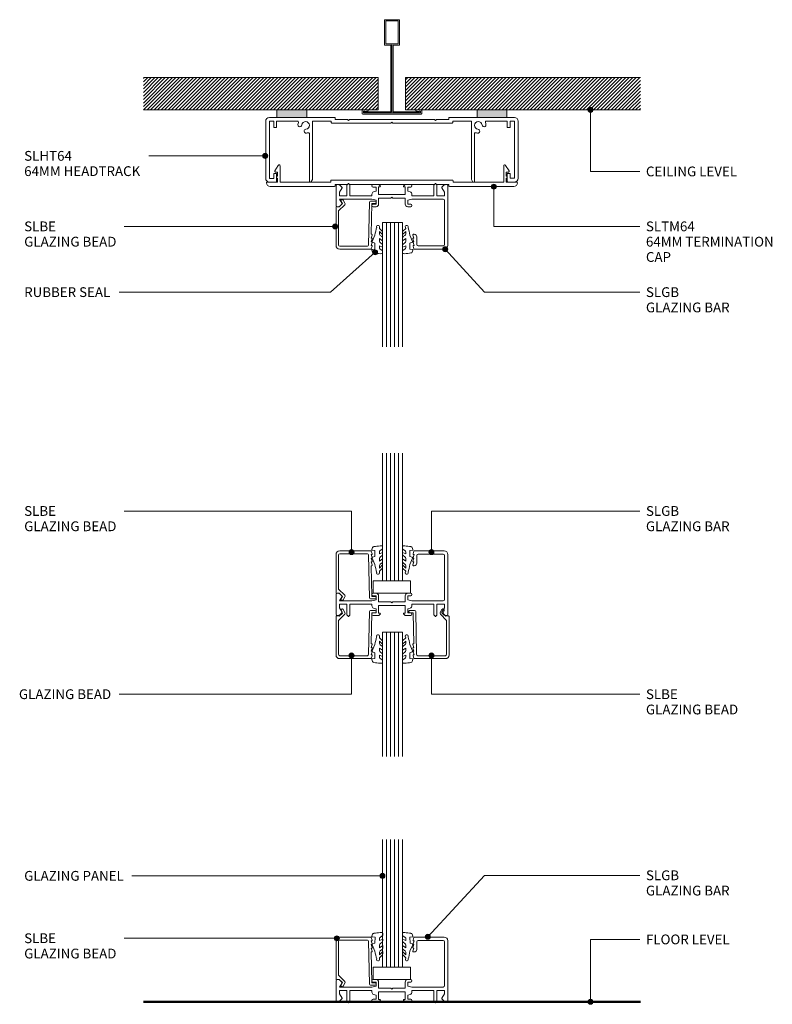
# Model space of a CAD drawing. Units: millimetres. Extents: x 2796 to 3099, y 2671 to 3067.
import ezdxf

# ---------------------------------------------------------------- set-up
doc = ezdxf.new("R2010")
doc.units = ezdxf.units.MM
doc.layers.add('PAS_25', color=1, linetype='Continuous', lineweight=9)
doc.layers.add('PAS_TEXT', color=7, linetype='Continuous', lineweight=9)
doc.styles.add('Arial', font='arial.ttf', dxfattribs={"height": 3.934132})
pattern_1 = [(45, (-2946.088, -3028.914), (-0.70710678, 0.70710678), [])]

# ---------------------------------------------------------------- blocks, each defined once
blk = doc.blocks.new('Softline 64mm Termination Cap - Softline 64mm Termination Cap-274030-SOFTLINE 64MM FULL HEIGHT GLASS PARTITIONING')
at = {"layer": 'PAS_25'}
for p, q in [((-47.11, 6.26), (-45.74, 8.51)), ((-45, 8.3), (-45, 1.8)), ((45, 1.8), (45, 8.3)), ((45.74, 8.51), (47.11, 6.26)), ((-46.45, 5.8), (-46.85, 5.8)), ((-46, 5.8), (-46.45, 5.8)), ((-46, 4.2), (-46, 5.8)), ((46, 5.8), (46, 4.2)), ((46.45, 5.8), (46, 5.8)), ((46.85, 5.8), (46.45, 5.8)), ((-50.2, 1.8), (-46, 1.8)), ((-46, 1.8), (-46, 3.4)), ((-45, 1.8), (-24.63, 1.8)), ((-24.63, 1.8), (-24.63, 2.3)), ((-24.33, 2.6), (24.33, 2.6)), ((-22.82, 0.8), (-22.82, 0.3)), ((-17.9, 0.8), (-22.82, 0.8)), ((-17.5, 1.2), (-17.9, 0.8)), ((-17.1, 0.8), (-17.5, 1.2)), ((17.1, 0.8), (-17.1, 0.8)), ((17.5, 1.2), (17.1, 0.8)), ((17.9, 0.8), (17.5, 1.2)), ((22.83, 0.8), (17.9, 0.8)), ((22.83, 0.3), (22.83, 0.8)), ((49, 0), (23.13, 0)), ((24.63, 2.3), (24.63, 1.8)), ((24.63, 1.8), (45, 1.8)), ((46, 3.4), (46, 1.8)), ((46, 1.8), (50.2, 1.8)), ((-23.12, 0), (-49, 0))]:
    blk.add_line(p, q, dxfattribs=at)
for centre, radius, start, end in [((-45.4, 8.3), 0.4, 0, 148.7865), ((45.4, 8.3), 0.4, 31.2135, 180), ((-46.85, 6.1), 0.3, 148.7865, 270), ((-46, 3.8), 0.4, 90, 270), ((46, 3.8), 0.4, 270, 90), ((46.85, 6.1), 0.3, 270, 31.2135), ((-50.2, 1.5), 0.3, 90, 180), ((-49, 1.5), 1.5, 180, 270), ((-24.33, 2.3), 0.3, 90, 180), ((-23.12, 0.3), 0.3, 270, 0), ((23.13, 0.3), 0.3, 180, 270), ((24.33, 2.3), 0.3, 360, 90), ((49, 1.5), 1.5, 270, 360), ((50.2, 1.5), 0.3, 360, 90)]:
    blk.add_arc(centre, radius, start, end, dxfattribs=at)
blk = doc.blocks.new('Softline 64mm Head _ Sill Track - Softline 64mm Head _ Sill Track-459036-SOFTLINE 64MM FULL HEIGHT GLASS PARTITIONING')
at = {"layer": 'PAS_25'}
for p, q in [((-46.25, 0), (-49.3, 0)), ((-23.02, 0), (-34.25, 0)), ((34.25, 0), (23.03, 0)), ((49.3, 0), (46.25, 0)), ((-50.8, -1.5), (-50.8, -24.5)), ((-49.3, -1.5), (-47.5, -1.5)), ((-49.3, -24.6), (-49.3, -1.5)), ((-47.5, -1.5), (-47.5, -3.9)), ((-46.4, -1.5), (-38, -1.5)), ((-46.4, -3.9), (-46.4, -1.5)), ((-32, -1.5), (-24.42, -1.5)), ((-32, -24.96), (-32, -1.5)), ((-24.42, -1.5), (-24.42, -2.1)), ((-24.22, -2.3), (-0.4, -2.3)), ((-22.82, -0.8), (-22.82, -0.2)), ((-17.9, -0.8), (-22.82, -0.8)), ((-17.5, -1.2), (-17.9, -0.8)), ((-17.1, -0.8), (-17.5, -1.2)), ((17.1, -0.8), (-17.1, -0.8)), ((-0.4, -2.3), (0, -1.9)), ((0, -1.9), (0.4, -2.3)), ((0.4, -2.3), (24.23, -2.3)), ((17.5, -1.2), (17.1, -0.8)), ((17.9, -0.8), (17.5, -1.2)), ((22.83, -0.8), (17.9, -0.8)), ((22.83, -0.2), (22.83, -0.8)), ((24.43, -1.5), (32, -1.5)), ((24.43, -2.1), (24.43, -1.5)), ((32, -1.5), (32, -24.96)), ((38, -1.5), (46.4, -1.5)), ((46.4, -1.5), (46.4, -3.9)), ((47.5, -1.5), (49.3, -1.5)), ((47.5, -3.9), (47.5, -1.5)), ((49.3, -1.5), (49.3, -24.5)), ((50.8, -24.5), (50.8, -1.5)), ((-47.3, -4.1), (-46.6, -4.1)), ((-33.2, -6.54), (-33.2, -26)), ((33.2, -26), (33.2, -6.54)), ((46.6, -4.1), (47.3, -4.1)), ((-47.5, -22.7), (-47.5, -24.6)), ((-46.6, -22.5), (-47.3, -22.5)), ((-46.4, -25.8), (-46.4, -22.7)), ((46.4, -22.7), (46.4, -25.8)), ((47.3, -22.5), (46.6, -22.5)), ((47.5, -24.5), (47.5, -22.7)), ((-47.5, -24.6), (-49.3, -24.6)), ((-49.3, -26), (-46.6, -26)), ((-32.6, -26), (-33.2, -26)), ((-32.6, -26), (-32, -24.96)), ((32, -24.96), (32.6, -26)), ((32.6, -26), (33.2, -26)), ((46.6, -26), (49.3, -26)), ((49.3, -24.5), (47.5, -24.5))]:
    blk.add_line(p, q, dxfattribs=at)
for centre, radius, start, end in [((-49.3, -1.5), 1.5, 90, 180), ((-23.02, -0.2), 0.2, 0, 90), ((49.3, -1.5), 1.5, 0, 90), ((-47.3, -3.9), 0.2, 180, 270), ((-46.6, -3.9), 0.2, 270, 0), ((-38, -1.9), 0.4, 338.3587, 90), ((-34.72, -3.2), 3.13, 158.3587, 174.874), ((-37.04, -2.99), 0.8, 174.874, 354.874), ((-34.72, -3.2), 1.52, 275.126, 174.874), ((-24.22, -2.1), 0.2, 180, 270), ((23.03, -0.2), 0.2, 90, 180), ((24.23, -2.1), 0.2, 270, 0), ((34.72, -3.2), 1.52, 5.126, 264.874), ((37.04, -2.99), 0.8, 185.126, 5.126), ((38, -1.9), 0.4, 90, 201.6413), ((34.72, -3.2), 3.13, 5.126, 21.6413), ((46.6, -3.9), 0.2, 180, 270), ((47.3, -3.9), 0.2, 270, 0), ((-34.52, -5.52), 0.8, 95.126, 275.126), ((-34.72, -3.2), 3.12, 275.126, 288.6115), ((-33.6, -6.54), 0.4, 0, 108.6115), ((33.6, -6.54), 0.4, 71.3885, 180), ((34.72, -3.2), 3.12, 251.3885, 264.874), ((34.52, -5.52), 0.8, 264.874, 84.874), ((-47.3, -22.7), 0.2, 90, 180), ((-46.6, -22.7), 0.2, 0, 90), ((46.6, -22.7), 0.2, 90, 180), ((47.3, -22.7), 0.2, 0, 90), ((-49.3, -24.5), 1.5, 180, 270), ((-46.6, -25.8), 0.2, 270, 0), ((46.6, -25.8), 0.2, 180, 270), ((49.3, -24.5), 1.5, 270, 0)]:
    blk.add_arc(centre, radius, start, end, dxfattribs=at)
blk = doc.blocks.new('Softline Glazing Bar - Softline Glazing Bar-549444-SOFTLINE 64MM FULL HEIGHT GLASS PARTITIONING')
at = {"layer": 'PAS_25'}
for p, q in [((-22.5, 5.4), (-22.5, -2.5)), ((-21.41, 5.9), (-22, 5.9)), ((-21.1, 2.79), (-20.09, 4.55)), ((-20.12, 4.82), (-21.05, 5.75)), ((-18.1, 5.7), (-18.1, 1.4)), ((-17.66, 6.22), (-17.9, 5.9)), ((-17.1, 5.9), (-17.34, 6.22)), ((-16.9, 1.4), (-16.9, 5.7)), ((-5.23, 5.9), (-7.56, 5.9)), ((-7.56, 4.9), (-6.36, 4.9)), ((-6.36, 4.9), (-6.36, 3.3)), ((-5.36, 5), (-4.89, 5)), ((-5.36, 1.9), (-5.36, 5)), ((-4.72, 5.39), (-5.23, 5.9)), ((5.32, 5.9), (4.72, 5.39)), ((4.89, 5), (5.36, 5)), ((7.56, 5.9), (5.32, 5.9)), ((5.36, 5), (5.36, 1.9)), ((6.36, 4.9), (7.56, 4.9)), ((6.36, 3.3), (6.36, 4.9)), ((16.9, 5.7), (16.9, 1.4)), ((17.34, 6.22), (17.1, 5.9)), ((17.9, 5.9), (17.66, 6.22)), ((18.1, 1.4), (18.1, 5.7)), ((20.09, 4.55), (21.1, 2.79)), ((21.05, 5.75), (20.12, 4.82)), ((22, 5.9), (21.41, 5.9)), ((22.5, -18.6), (22.5, 5.4)), ((-21.1, 1.4), (-21.1, 2.79)), ((-18.1, 1.4), (-21.1, 1.4)), ((-8.06, 1.4), (-16.9, 1.4)), ((-8.06, 2.01), (-8.06, 1.4)), ((-6.36, 3.3), (-7.37, 2.96)), ((5.36, 1.9), (-5.36, 1.9)), ((-5.36, 0.5), (-0.4, 0.5)), ((-5.36, -2), (-5.36, 0.5)), ((-0.4, 0.5), (0, 0.9)), ((0, 0.9), (0.4, 0.5)), ((0.4, 0.5), (5.36, 0.5)), ((5.36, 0.5), (5.36, -2)), ((7.37, 2.96), (6.36, 3.3)), ((8.06, 1.4), (8.06, 2.01)), ((16.9, 1.4), (8.06, 1.4)), ((8.06, 0), (20.6, 0)), ((21.1, 1.4), (18.1, 1.4)), ((21.1, 2.79), (21.1, 1.4)), ((-22, -3), (-21.41, -3)), ((-21.05, -2.85), (-20.12, -1.92)), ((-21.04, 0), (-8.06, 0)), ((-20.09, -1.65), (-21.04, 0)), ((-8.06, 0), (-6.36, -0.4)), ((-6.36, -2), (-7.56, -2)), ((-7.56, -3), (-6.36, -3)), ((-6.36, -0.4), (-6.36, -2)), ((6.36, -0.4), (8.06, 0)), ((6.36, -2), (6.36, -0.4)), ((7.56, -2), (6.36, -2)), ((6.36, -3), (7.56, -3)), ((21.1, -0.5), (21.1, -18.2)), ((8.43, -14.39), (8.84, -15.6)), ((8.81, -14.09), (8.65, -14.09)), ((8.84, -15.6), (8.67, -15.6)), ((9, -14.09), (8.73, -14.09)), ((10, -18.2), (10, -15.09)), ((8.45, -15.9), (8.86, -17.1)), ((8.48, -17.4), (8.89, -18.6)), ((8.5, -18.9), (8.84, -19.9)), ((8.86, -17.1), (8.7, -17.1)), ((8.89, -18.6), (8.72, -18.6)), ((20.6, -18.7), (10.5, -18.7)), ((21.1, -18.2), (21.1, -17.4)), ((9.13, -20.1), (21, -20.1))]:
    blk.add_line(p, q, dxfattribs=at)
for centre, radius, start, end in [((-22, 5.4), 0.5, 90, 180), ((-21.41, 5.4), 0.5, 45, 90), ((-20.29, 4.66), 0.23, 330, 45), ((-17.9, 5.7), 0.2, 90, 180), ((-17.5, 6.1), 0.2, 36.8699, 143.1301), ((-17.1, 5.7), 0.2, 0, 90), ((-7.56, 5.4), 0.5, 90, 270), ((-4.89, 5.23), 0.23, 270, 45), ((4.89, 5.23), 0.23, 135, 270), ((7.56, 5.4), 0.5, 270, 90), ((17.1, 5.7), 0.2, 90, 180), ((17.5, 6.1), 0.2, 36.8699, 143.1301), ((17.9, 5.7), 0.2, 0, 90), ((20.29, 4.66), 0.23, 135, 210), ((21.41, 5.4), 0.5, 90, 135), ((22, 5.4), 0.5, 0, 90), ((-7.06, 2.01), 1, 108.5142, 180), ((7.06, 2.01), 1, 360, 71.4858), ((-22, -2.5), 0.5, 180, 270), ((-21.41, -2.5), 0.5, 270, 315), ((-20.29, -1.76), 0.23, 315, 30.1444), ((-7.56, -2.5), 0.5, 90, 270), ((-6.36, -2), 1, 270, 0), ((6.36, -2), 1, 180, 270), ((7.56, -2.5), 0.5, 270, 90), ((20.6, -0.5), 0.5, 360, 90), ((8.65, -14.32), 0.23, 90, 198.8579), ((8.67, -15.83), 0.23, 90, 198.8579), ((9, -15.09), 1, 360, 90), ((8.7, -17.33), 0.23, 90, 198.8579), ((8.72, -18.83), 0.23, 90, 198.8579), ((10.5, -18.2), 0.5, 180, 270), ((20.6, -18.2), 0.5, 270, 0), ((20.6, -18.2), 0.5, 270, 0), ((21, -18.6), 1.5, 270, 0), ((9.13, -19.8), 0.3, 198.8579, 269.9559)]:
    blk.add_arc(centre, radius, start, end, dxfattribs=at)
blk = doc.blocks.new('Softline Glazing Bead - Softline Glazing Bead-549085-SOFTLINE 64MM FULL HEIGHT GLASS PARTITIONING')
at = {"layer": 'PAS_25'}
for p, q in [((-7.69, 1.5), (-7.69, 16.9)), ((-7.37, 17.2), (-6.38, 17.11)), ((-4.16, 17.91), (-6.69, 15.39)), ((-6.38, 17.11), (-5.14, 18.35)), ((-5.14, 18.35), (-5.66, 19.25)), ((-4.8, 19.75), (-4.08, 18.52)), ((5.43, 1.69), (5.72, 18.91)), ((6.22, 19.4), (8.01, 19.4)), ((6.71, 18.4), (6.51, 6)), ((8.01, 18.4), (6.71, 18.4)), ((-6.69, 15.39), (-6.69, 1.7)), ((6.86, 4.2), (6.46, 3)), ((6.89, 5.7), (6.48, 4.5)), ((6.48, 4.5), (6.65, 4.5)), ((6.51, 6), (6.67, 6)), ((-6.69, 1.7), (-6.69, 2.5)), ((-6.19, 1.2), (-5.39, 1.2)), ((-6.19, 1.2), (4.93, 1.2)), ((6.19, 0), (-6.19, 0)), ((6.84, 2.7), (6.43, 1.5)), ((6.43, 1.5), (6.6, 1.5)), ((6.46, 3), (6.62, 3)), ((6.82, 1.2), (6.48, 0.2))]:
    blk.add_line(p, q, dxfattribs=at)
for centre, radius, start, end in [((-5.23, 19.5), 0.5, 30, 210), ((-7.39, 16.9), 0.3, 85, 180), ((-4.52, 18.27), 0.5, 315, 30), ((6.22, 18.9), 0.5, 90, 179.0659), ((8.01, 18.9), 0.5, 0, 90), ((8.01, 18.9), 0.5, 270, 0), ((6.65, 4.27), 0.23, 341.1421, 90), ((6.67, 5.77), 0.23, 341.1421, 90), ((-6.19, 1.5), 1.5, 180, 270), ((-6.19, 1.7), 0.5, 180, 270), ((-6.19, 1.7), 0.5, 180, 270), ((4.93, 1.7), 0.5, 270, 359.0659), ((6.19, 0.3), 0.3, 270, 341.1421), ((6.6, 1.27), 0.23, 341.1421, 90), ((6.62, 2.77), 0.23, 341.1421, 90)]:
    blk.add_arc(centre, radius, start, end, dxfattribs=at)
blk = doc.blocks.new('Potters Glazing Panel - Potters Glazing Panel-484245-SOFTLINE 64MM FULL HEIGHT GLASS PARTITIONING')
at = {"layer": 'PAS_25'}
for p, q in [((-8, 0), (-8, -50)), ((0, 0), (-8, 0)), ((-6.4, 0), (-6.4, -50)), ((-4.8, 0), (-4.8, -50)), ((-3.2, 0), (-3.2, -50)), ((-1.6, 0), (-1.6, -50)), ((0, 0), (0, -50))]:
    blk.add_line(p, q, dxfattribs=at)
blk = doc.blocks.new('Softline Glazing Bar - Softline Glazing Bar-127914-SOFTLINE 64MM FULL HEIGHT GLASS PARTITIONING')
at = {"layer": 'PAS_25'}
for p, q in [((8.5, 18.9), (8.84, 19.9)), ((9.13, 20.1), (21, 20.1)), ((8.45, 15.9), (8.86, 17.1)), ((8.48, 17.4), (8.89, 18.6)), ((8.86, 17.1), (8.7, 17.1)), ((8.89, 18.6), (8.72, 18.6)), ((10, 18.2), (10, 15.09)), ((20.6, 18.7), (10.5, 18.7)), ((21.1, 18.2), (21.1, 17.4)), ((21.1, 0.5), (21.1, 18.2)), ((22.5, 18.6), (22.5, -5.4)), ((8.43, 14.39), (8.84, 15.6)), ((8.81, 14.09), (8.65, 14.09)), ((8.84, 15.6), (8.67, 15.6)), ((9, 14.09), (8.73, 14.09)), ((-22.5, -5.4), (-22.5, 2.5)), ((-22, 3), (-21.41, 3)), ((-21.05, 2.85), (-20.12, 1.92)), ((-20.09, 1.65), (-21.04, 0)), ((-21.04, 0), (-8.06, 0)), ((-8.06, 0), (-6.36, 0.4)), ((-7.56, 3), (-6.36, 3)), ((-6.36, 2), (-7.56, 2)), ((-6.36, 0.4), (-6.36, 2)), ((-5.36, 2), (-5.36, -0.5)), ((5.36, -0.5), (5.36, 2)), ((6.36, 3), (7.56, 3)), ((6.36, 2), (6.36, 0.4)), ((7.56, 2), (6.36, 2)), ((6.36, 0.4), (8.06, 0)), ((8.06, 0), (20.6, 0)), ((-21.1, -1.4), (-21.1, -2.79)), ((-18.1, -1.4), (-21.1, -1.4)), ((-21.1, -2.79), (-20.09, -4.55)), ((-18.1, -5.7), (-18.1, -1.4)), ((-16.9, -1.4), (-16.9, -5.7)), ((-8.06, -1.4), (-16.9, -1.4)), ((-8.06, -2.01), (-8.06, -1.4)), ((-6.36, -3.3), (-7.37, -2.96)), ((-6.36, -4.9), (-6.36, -3.3)), ((-5.36, -0.5), (-0.4, -0.5)), ((-5.36, -1.9), (-5.36, -5)), ((5.36, -1.9), (-5.36, -1.9)), ((-0.4, -0.5), (0, -0.9)), ((0, -0.9), (0.4, -0.5)), ((0.4, -0.5), (5.36, -0.5)), ((5.36, -5), (5.36, -1.9)), ((7.37, -2.96), (6.36, -3.3)), ((6.36, -3.3), (6.36, -4.9)), ((8.06, -1.4), (8.06, -2.01)), ((16.9, -1.4), (8.06, -1.4)), ((16.9, -5.7), (16.9, -1.4)), ((18.1, -1.4), (18.1, -5.7)), ((21.1, -1.4), (18.1, -1.4)), ((20.09, -4.55), (21.1, -2.79)), ((21.1, -2.79), (21.1, -1.4)), ((-21.41, -5.9), (-22, -5.9)), ((-20.12, -4.82), (-21.05, -5.75)), ((-17.66, -6.22), (-17.9, -5.9)), ((-17.1, -5.9), (-17.34, -6.22)), ((-7.56, -4.9), (-6.36, -4.9)), ((-5.23, -5.9), (-7.56, -5.9)), ((-5.36, -5), (-4.89, -5)), ((-4.72, -5.39), (-5.23, -5.9)), ((5.32, -5.9), (4.72, -5.39)), ((4.89, -5), (5.36, -5)), ((7.56, -5.9), (5.32, -5.9)), ((6.36, -4.9), (7.56, -4.9)), ((17.34, -6.22), (17.1, -5.9)), ((17.9, -5.9), (17.66, -6.22)), ((21.05, -5.75), (20.12, -4.82)), ((22, -5.9), (21.41, -5.9))]:
    blk.add_line(p, q, dxfattribs=at)
for centre, radius, start, end in [((9.13, 19.8), 0.3, 90.0441, 161.1421), ((21, 18.6), 1.5, 0, 90), ((8.67, 15.83), 0.23, 161.1421, 270), ((8.7, 17.33), 0.23, 161.1421, 270), ((8.72, 18.83), 0.23, 161.1421, 270), ((10.5, 18.2), 0.5, 90, 180), ((20.6, 18.2), 0.5, 0, 90), ((20.6, 18.2), 0.5, 0, 90), ((8.65, 14.32), 0.23, 161.1421, 270), ((9, 15.09), 1, 270, 0), ((-22, 2.5), 0.5, 90, 180), ((-21.41, 2.5), 0.5, 45, 90), ((-20.29, 1.76), 0.23, 329.8556, 45), ((-7.56, 2.5), 0.5, 90, 270), ((-6.36, 2), 1, 360, 90), ((6.36, 2), 1, 90, 180), ((7.56, 2.5), 0.5, 270, 90), ((20.6, 0.5), 0.5, 270, 0), ((-7.06, -2.01), 1, 180, 251.4858), ((7.06, -2.01), 1, 288.5142, 0), ((-22, -5.4), 0.5, 180, 270), ((-21.41, -5.4), 0.5, 270, 315), ((-20.29, -4.66), 0.23, 315, 30), ((-17.9, -5.7), 0.2, 180, 270), ((-17.5, -6.1), 0.2, 216.8699, 323.1301), ((-17.1, -5.7), 0.2, 270, 0), ((-7.56, -5.4), 0.5, 90, 270), ((-4.89, -5.23), 0.23, 315, 90), ((4.89, -5.23), 0.23, 90, 225), ((7.56, -5.4), 0.5, 270, 90), ((17.1, -5.7), 0.2, 180, 270), ((17.5, -6.1), 0.2, 216.8699, 323.1301), ((17.9, -5.7), 0.2, 270, 0), ((20.29, -4.66), 0.23, 150, 225), ((21.41, -5.4), 0.5, 225, 270), ((22, -5.4), 0.5, 270, 0)]:
    blk.add_arc(centre, radius, start, end, dxfattribs=at)
blk = doc.blocks.new('Softline Glazing Bead - Softline Glazing Bead-128186-SOFTLINE 64MM FULL HEIGHT GLASS PARTITIONING')
at = {"layer": 'PAS_25'}
for p, q in [((6.19, 0), (-6.19, 0)), ((-7.69, -1.5), (-7.69, -16.9)), ((-6.69, -1.7), (-6.69, -2.5)), ((-6.69, -15.39), (-6.69, -1.7)), ((-6.19, -1.2), (-5.39, -1.2)), ((-6.19, -1.2), (4.93, -1.2)), ((5.43, -1.69), (5.72, -18.91)), ((6.84, -2.7), (6.43, -1.5)), ((6.43, -1.5), (6.6, -1.5)), ((6.86, -4.2), (6.46, -3)), ((6.46, -3), (6.62, -3)), ((6.82, -1.2), (6.48, -0.2)), ((6.89, -5.7), (6.48, -4.5)), ((6.48, -4.5), (6.65, -4.5)), ((6.51, -6), (6.67, -6)), ((6.71, -18.4), (6.51, -6)), ((-4.16, -17.91), (-6.69, -15.39)), ((-7.37, -17.2), (-6.38, -17.11)), ((-6.38, -17.11), (-5.14, -18.35)), ((-5.14, -18.35), (-5.66, -19.25)), ((-4.8, -19.75), (-4.08, -18.52)), ((6.22, -19.4), (8.01, -19.4)), ((8.01, -18.4), (6.71, -18.4))]:
    blk.add_line(p, q, dxfattribs=at)
for centre, radius, start, end in [((-6.19, -1.5), 1.5, 90, 180), ((6.19, -0.3), 0.3, 18.8579, 90), ((-6.19, -1.7), 0.5, 90, 180), ((-6.19, -1.7), 0.5, 90, 180), ((4.93, -1.7), 0.5, 0.9341, 90), ((6.6, -1.27), 0.23, 270, 18.8579), ((6.62, -2.77), 0.23, 270, 18.8579), ((6.65, -4.27), 0.23, 270, 18.8579), ((6.67, -5.77), 0.23, 270, 18.8579), ((-7.39, -16.9), 0.3, 180, 275), ((-5.23, -19.5), 0.5, 150, 330), ((-4.52, -18.27), 0.5, 330, 45), ((6.22, -18.9), 0.5, 180.9341, 270), ((8.01, -18.9), 0.5, 360, 90), ((8.01, -18.9), 0.5, 270, 0)]:
    blk.add_arc(centre, radius, start, end, dxfattribs=at)
blk = doc.blocks.new('Potters Glazing Panel - Potters Glazing Panel-484246-SOFTLINE 64MM FULL HEIGHT GLASS PARTITIONING')
at = {"layer": 'PAS_25'}
for p, q in [((-8, 0), (-8, 51.4)), ((-6.4, 0), (-6.4, 51.4)), ((-4.8, 0), (-4.8, 51.4)), ((-3.2, 0), (-3.2, 51.4)), ((-1.6, 0), (-1.6, 51.4)), ((0, 0), (0, 51.4)), ((0, 0), (-8, 0))]:
    blk.add_line(p, q, dxfattribs=at)
blk = doc.blocks.new('Potters Acoustic Foam Tape - Potters Acoustic Foam Tape-176289-SOFTLINE 64MM FULL HEIGHT GLASS PARTITIONING')
at = {"layer": 'PAS_25'}
blk.add_hatch(color=256, dxfattribs=at).paths.add_polyline_path([(6, 0), (6, 3), (-6, 3), (-6, 0)], flags=0)
for p, q in [((-6, 3), (-6, 0)), ((-6, 0), (-6, 3)), ((-6, 0), (6, 0)), ((6, 0), (-6, 0)), ((6, 0), (6, 3)), ((6, 3), (6, 0))]:
    blk.add_line(p, q, dxfattribs=at)
blk = doc.blocks.new('Potters Acoustic Foam Tape - Potters Acoustic Foam Tape-264964-SOFTLINE 64MM FULL HEIGHT GLASS PARTITIONING')
at = {"layer": 'PAS_25'}
blk.add_hatch(color=256, dxfattribs=at).paths.add_polyline_path([(6, 0), (-6, 0), (-6, -3), (6, -3)], flags=0)
for p, q in [((-6, 0), (6, 0)), ((6, 0), (-6, 0)), ((6, 0), (6, -3)), ((6, -3), (6, 0)), ((-6, -3), (-6, 0)), ((-6, 0), (-6, -3))]:
    blk.add_line(p, q, dxfattribs=at)
blk = doc.blocks.new('Potters D Main Tee wit Edge Conditions - 24mm SQ Standard Tile-500013-SOFTLINE 64MM FULL HEIGHT GLASS PARTITIONING')
at = {"layer": 'PAS_25'}
h = blk.add_hatch(dxfattribs=at)
h.set_pattern_fill('FP_1', color=256, style=0, pattern_type=2)
h.set_pattern_definition(pattern_1)
h.paths.add_polyline_path([(-5.5, 1.7), (-5.5, 14.7), (-100, 14.7), (-100, 1.7)], flags=0)
h = blk.add_hatch(dxfattribs=at)
h.set_pattern_fill('FP_1', color=256, style=0, pattern_type=2)
h.set_pattern_definition(pattern_1)
h.paths.add_polyline_path([(5.5, 1.7), (100, 1.7), (100, 14.7), (5.5, 14.7)], flags=0)
for p, q in [((-3, 38), (-3, 27.8)), ((3, 38), (-3, 38)), ((-2.5, 37.5), (-2.5, 28.33)), ((2.5, 37.5), (-2.5, 37.5)), ((2.5, 28.33), (2.5, 37.5)), ((3, 27.8), (3, 38)), ((-3, 27.8), (-0.5, 27.8)), ((-2.5, 28.33), (0, 28.33)), ((-0.5, 27.8), (-0.5, 1)), ((0, 28.33), (2.5, 28.33)), ((0, 0.5), (0, 28.33)), ((0.5, 27.8), (3, 27.8)), ((0.5, 1), (0.5, 27.8)), ((-5.5, 14.7), (-100, 14.7)), ((-5.5, 14.7), (-100, 14.7)), ((-5.5, 1.7), (-5.5, 14.7)), ((-5.5, 14.7), (-5.5, 1.7)), ((5.5, 14.7), (100, 14.7)), ((5.5, 1.7), (5.5, 14.7)), ((5.5, 14.7), (100, 14.7)), ((5.5, 14.7), (5.5, 1.7)), ((-100, 1.7), (-5.5, 1.7)), ((-5.5, 1.7), (-100, 1.7)), ((-12, 1.45), (-12, 0.25)), ((11.75, 0), (-11.75, 0)), ((-11.75, 0), (11.75, 0)), ((-11.5, 1.2), (-10.9, 1.2)), ((-11.5, 0.5), (-11.5, 1.2)), ((11.5, 0.5), (-11.5, 0.5)), ((-11, 1), (-11, 0.5)), ((-0.5, 1), (-11, 1)), ((-10.9, 1.2), (-9.71, 1.01)), ((-9.63, 1.5), (-10.86, 1.7)), ((-9.71, 1.01), (-9.63, 1.5)), ((11, 1), (0.5, 1)), ((100, 1.7), (5.5, 1.7)), ((5.5, 1.7), (100, 1.7)), ((10.86, 1.7), (9.63, 1.5)), ((9.63, 1.5), (9.71, 1.01)), ((9.71, 1.01), (10.9, 1.2)), ((10.9, 1.2), (11.5, 1.2)), ((11, 0.5), (11, 1)), ((11.5, 1.2), (11.5, 0.5)), ((12, 0.25), (12, 1.45))]:
    blk.add_line(p, q, dxfattribs=at)
for centre, start, end in [((-11.75, 1.45), 90, 180), ((-11.75, 0.25), 180, 270), ((11.75, 1.45), 0, 90), ((11.75, 0.25), 270, 0)]:
    blk.add_arc(centre, 0.25, start, end, dxfattribs=at)
blk = doc.blocks.new('Potters Generic Line - Floor-399924-SOFTLINE 64MM FULL HEIGHT GLASS PARTITIONING')
at = {"layer": 'PAS_25', "lineweight": 50}
blk.add_line((0, 200), (0, 0), dxfattribs=at)
blk = doc.blocks.new('PAS_Rubber Seal - PAS_Rubber Seal-548280-SOFTLINE 64MM FULL HEIGHT GLASS PARTITIONING')
at = {"layer": 'PAS_25'}
for p, q in [((-4.79, 2.09), (-4.79, 2.83)), ((-4.79, -0.17), (-4.79, 0.5)), ((-4.79, 0.5), (-3.51, -0.07)), ((-3.73, 1.19), (-4.65, 1.83)), ((-4.44, 3.11), (-3.92, 3.13)), ((-3.51, -0.07), (-3.5, 0.79)), ((-0.82, 1.39), (-1.87, 1.33)), ((-1.87, 1.33), (-1.8, -1.07)), ((-0.87, 2.49), (-0.61, 1.7)), ((-4.79, -3.09), (-4.79, -2.03)), ((-4.79, -2.03), (-3.5, -2.94)), ((-3.9, -1.26), (-4.56, -0.74)), ((-3.81, -4.23), (-4.36, -3.85)), ((-3.5, -2.94), (-3.5, -1.86)), ((-0.73, -1.82), (-1.85, -4.38)), ((-1.8, -1.07), (-0.85, -1.44)), ((-4.79, -5.39), (-4.79, -4.53)), ((-4.79, -4.53), (-3.5, -5.75)), ((-3.51, -7.01), (-4.6, -5.98)), ((-3.51, -7.01), (-3.67, -7.75)), ((-3.5, -5.75), (-3.5, -4.78))]:
    blk.add_line(p, q, dxfattribs=at)
for centre, radius, start, end in [((-4.5, 2.83), 0.288, 77.0634, 180), ((-4.55, 2.05), 0.246, 170.7653, 246.0056), ((-4.89, -16), 19.16, 79.5885, 87.0687), ((-3.83, 0.87), 0.334, 345.6707, 73.3045), ((-1.39, 2.28), 0.558, 21.6437, 94.3702), ((-0.84, 1.63), 0.24, 274.1514, 18.4432), ((-4.15, -0.24), 0.645, 173.9267, 230.597), ((-3.95, -3.11), 0.839, 178.3119, 240.9506), ((-4.32, -1.97), 0.824, 7.891, 59.9378), ((-0.95, -1.68), 0.26, 326.5573, 68.7587), ((-4.08, -5.49), 0.718, 171.7205, 223.5229), ((-4.34, -4.89), 0.849, 7.4556, 51.377), ((-3.09, -7.68), 0.583, 187.1015, 22.8253), ((-28.73, 0.15), 27.26, 343.8096, 350.4285)]:
    blk.add_arc(centre, radius, start, end, dxfattribs=at)
blk = doc.blocks.new('PAS_Rubber Seal - PAS_Rubber Seal-548281-SOFTLINE 64MM FULL HEIGHT GLASS PARTITIONING')
at = {"layer": 'PAS_25'}
for p, q in [((-4.95, 4.53), (-3.66, 5.75)), ((-4.95, 5.39), (-4.95, 4.53)), ((-3.67, 7.01), (-4.76, 5.98)), ((-3.98, 4.23), (-4.52, 3.85)), ((-3.67, 7.01), (-3.67, 7.75)), ((-3.66, 5.75), (-3.66, 4.78)), ((-0.73, 1.82), (-1.85, 4.38)), ((-4.95, 3.09), (-4.95, 2.03)), ((-4.95, 2.03), (-3.66, 2.94)), ((-4.95, 0.17), (-4.95, -0.5)), ((-4.95, -0.5), (-3.67, 0.07)), ((-4.07, 1.26), (-4.72, 0.74)), ((-3.67, 0.07), (-3.66, -0.79)), ((-3.66, 2.94), (-3.66, 1.86)), ((-1.87, -1.33), (-1.8, 1.07)), ((-1.8, 1.07), (-0.85, 1.44)), ((-4.95, -2.09), (-4.95, -2.83)), ((-3.89, -1.19), (-4.81, -1.83)), ((-4.6, -3.11), (-3.92, -3.13)), ((-0.82, -1.39), (-1.87, -1.33)), ((-0.87, -2.49), (-0.61, -1.7))]:
    blk.add_line(p, q, dxfattribs=at)
for centre, radius, start, end in [((-3.09, 7.68), 0.583, 337.1747, 172.8985), ((-4.24, 5.49), 0.718, 136.4771, 188.2795), ((-4.51, 4.89), 0.849, 308.623, 352.5444), ((-28.73, -0.15), 27.26, 9.5715, 16.1904), ((-4.31, 0.24), 0.645, 129.403, 186.0733), ((-4.12, 3.11), 0.839, 119.0494, 181.6881), ((-4.48, 1.97), 0.824, 300.0622, 352.109), ((-0.95, 1.68), 0.26, 291.2413, 33.4427), ((-4.71, -2.05), 0.246, 113.9944, 189.2347), ((-4.67, -2.83), 0.288, 180, 282.9366), ((-4.89, 16), 19.16, 272.9313, 280.4115), ((-3.99, -0.87), 0.334, 286.6955, 14.3293), ((-1.39, -2.28), 0.558, 265.6298, 338.3563), ((-0.84, -1.63), 0.24, 341.5568, 85.8486)]:
    blk.add_arc(centre, radius, start, end, dxfattribs=at)
blk = doc.blocks.new('PAS_Rubber Seal - PAS_Rubber Seal-548282-SOFTLINE 64MM FULL HEIGHT GLASS PARTITIONING')
at = {"layer": 'PAS_25'}
for p, q in [((-4.79, 4.53), (-3.5, 5.75)), ((-4.79, 5.39), (-4.79, 4.53)), ((-3.51, 7.01), (-4.6, 5.98)), ((-3.81, 4.23), (-4.36, 3.85)), ((-3.51, 7.01), (-3.67, 7.75)), ((-3.5, 5.75), (-3.5, 4.78)), ((-0.73, 1.82), (-1.85, 4.38)), ((-4.79, 3.09), (-4.79, 2.03)), ((-4.79, 2.03), (-3.5, 2.94)), ((-4.79, 0.17), (-4.79, -0.5)), ((-4.79, -0.5), (-3.51, 0.07)), ((-3.9, 1.26), (-4.56, 0.74)), ((-3.51, 0.07), (-3.5, -0.79)), ((-3.5, 2.94), (-3.5, 1.86)), ((-1.87, -1.33), (-1.8, 1.07)), ((-1.8, 1.07), (-0.85, 1.44)), ((-4.79, -2.09), (-4.79, -2.83)), ((-3.73, -1.19), (-4.65, -1.83)), ((-4.44, -3.11), (-3.92, -3.13)), ((-0.82, -1.39), (-1.87, -1.33)), ((-0.87, -2.49), (-0.61, -1.7))]:
    blk.add_line(p, q, dxfattribs=at)
for centre, radius, start, end in [((-3.09, 7.68), 0.583, 337.1747, 172.8985), ((-4.08, 5.49), 0.718, 136.4771, 188.2795), ((-4.34, 4.89), 0.849, 308.623, 352.5444), ((-28.73, -0.15), 27.26, 9.5715, 16.1904), ((-3.95, 3.11), 0.839, 119.0494, 181.6881), ((-4.15, 0.24), 0.645, 129.403, 186.0733), ((-4.32, 1.97), 0.824, 300.0622, 352.109), ((-0.95, 1.68), 0.26, 291.2413, 33.4427), ((-4.55, -2.05), 0.246, 113.9944, 189.2347), ((-4.5, -2.83), 0.288, 180, 282.9366), ((-4.89, 16), 19.16, 272.9313, 280.4115), ((-3.83, -0.87), 0.334, 286.6955, 14.3293), ((-1.39, -2.28), 0.558, 265.6298, 338.3563), ((-0.84, -1.63), 0.24, 341.5568, 85.8486)]:
    blk.add_arc(centre, radius, start, end, dxfattribs=at)
blk = doc.blocks.new('PAS_Rubber Seal - PAS_Rubber Seal-548283-SOFTLINE 64MM FULL HEIGHT GLASS PARTITIONING')
at = {"layer": 'PAS_25'}
for p, q in [((-4.95, 2.09), (-4.95, 2.83)), ((-4.95, -0.17), (-4.95, 0.5)), ((-4.95, 0.5), (-3.67, -0.07)), ((-3.89, 1.19), (-4.81, 1.83)), ((-4.6, 3.11), (-3.92, 3.13)), ((-3.67, -0.07), (-3.66, 0.79)), ((-0.82, 1.39), (-1.87, 1.33)), ((-1.87, 1.33), (-1.8, -1.07)), ((-0.87, 2.49), (-0.61, 1.7)), ((-4.95, -3.09), (-4.95, -2.03)), ((-4.95, -2.03), (-3.66, -2.94)), ((-4.07, -1.26), (-4.72, -0.74)), ((-3.98, -4.23), (-4.52, -3.85)), ((-3.66, -2.94), (-3.66, -1.86)), ((-0.73, -1.82), (-1.85, -4.38)), ((-1.8, -1.07), (-0.85, -1.44)), ((-4.95, -5.39), (-4.95, -4.53)), ((-4.95, -4.53), (-3.66, -5.75)), ((-3.67, -7.01), (-4.76, -5.98)), ((-3.67, -7.01), (-3.67, -7.75)), ((-3.66, -5.75), (-3.66, -4.78))]:
    blk.add_line(p, q, dxfattribs=at)
for centre, radius, start, end in [((-4.71, 2.05), 0.246, 170.7653, 246.0056), ((-4.67, 2.83), 0.288, 77.0634, 180), ((-4.89, -16), 19.16, 79.5885, 87.0687), ((-3.99, 0.87), 0.334, 345.6707, 73.3045), ((-1.39, 2.28), 0.558, 21.6437, 94.3702), ((-0.84, 1.63), 0.24, 274.1514, 18.4432), ((-4.31, -0.24), 0.645, 173.9267, 230.597), ((-4.12, -3.11), 0.839, 178.3119, 240.9506), ((-4.48, -1.97), 0.824, 7.891, 59.9378), ((-0.95, -1.68), 0.26, 326.5573, 68.7587), ((-4.24, -5.49), 0.718, 171.7205, 223.5229), ((-4.51, -4.89), 0.849, 7.4556, 51.377), ((-3.09, -7.68), 0.583, 187.1015, 22.8253), ((-28.73, 0.15), 27.26, 343.8096, 350.4285)]:
    blk.add_arc(centre, radius, start, end, dxfattribs=at)
blk = doc.blocks.new('PAS_Glass Packer - PAS_Glass Packer-472457-SOFTLINE 64MM FULL HEIGHT GLASS PARTITIONING')
at = {"layer": 'PAS_25'}
for p, q in [((-12.36, -1.42), (2.64, -1.42)), ((-12.36, -6.42), (-12.36, -1.42)), ((2.64, -1.42), (2.64, -6.42)), ((2.64, -6.42), (-12.36, -6.42))]:
    blk.add_line(p, q, dxfattribs=at)

msp = doc.modelspace()

# ---------------------------------------------------------------- hatches: boundary and pattern name
at = {"layer": 'PAS_TEXT'}
h = msp.add_hatch(color=256, dxfattribs=at)
edge = h.paths.add_edge_path(flags=0)
edge.add_arc((3026.01, 3030.65), 1, 0, 360)
h = msp.add_hatch(color=256, dxfattribs=at)
edge = h.paths.add_edge_path(flags=0)
edge.add_arc((2895.09, 3012.11), 1, 0, 360)
h = msp.add_hatch(color=256, dxfattribs=at)
edge = h.paths.add_edge_path(flags=0)
edge.add_arc((2987.07, 2999.74), 1, 0, 360)
h = msp.add_hatch(color=256, dxfattribs=at)
edge = h.paths.add_edge_path(flags=0)
edge.add_arc((2923.29, 2983.75), 1, 0, 360)
h = msp.add_hatch(color=256, dxfattribs=at)
edge = h.paths.add_edge_path(flags=0)
edge.add_arc((2967.52, 2974.58), 1, 0, 360)
h = msp.add_hatch(color=256, dxfattribs=at)
edge = h.paths.add_edge_path(flags=0)
edge.add_arc((2939.32, 2973.34), 1, 0, 360)
h = msp.add_hatch(color=256, dxfattribs=at)
edge = h.paths.add_edge_path(flags=0)
edge.add_arc((2929.83, 2852.73), 1, 0, 360)
h = msp.add_hatch(color=256, dxfattribs=at)
edge = h.paths.add_edge_path(flags=0)
edge.add_arc((2961.97, 2852.73), 1, 0, 360)
h = msp.add_hatch(color=256, dxfattribs=at)
edge = h.paths.add_edge_path(flags=0)
edge.add_arc((2929.83, 2811.17), 1, 0, 360)
h = msp.add_hatch(color=256, dxfattribs=at)
edge = h.paths.add_edge_path(flags=0)
edge.add_arc((2961.97, 2811.17), 1, 0, 360)
h = msp.add_hatch(color=256, dxfattribs=at)
edge = h.paths.add_edge_path(flags=0)
edge.add_arc((2942.28, 2722.5), 1, 0, 360)
h = msp.add_hatch(color=256, dxfattribs=at)
edge = h.paths.add_edge_path(flags=0)
edge.add_arc((2923.95, 2697.4), 1, 0, 360)
h = msp.add_hatch(color=256, dxfattribs=at)
edge = h.paths.add_edge_path(flags=0)
edge.add_arc((2960.5, 2698), 1, 0, 360)
h = msp.add_hatch(color=256, dxfattribs=at)
edge = h.paths.add_edge_path(flags=0)
edge.add_arc((3026.01, 2671.85), 1, 0, 360)

# ---------------------------------------------------------------- linework, layer by layer
for p, q in [((3026.01, 3030.65), (3026.01, 3005.85)), ((2895.09, 3012.11), (2848.33, 3012.11)), ((3026.01, 3005.85), (3045.8, 3005.85)), ((2987.07, 2999.74), (2987.07, 2983.75)), ((2923.29, 2983.75), (2838.41, 2983.75)), ((2987.07, 2983.75), (3045.8, 2983.75)), ((2967.52, 2974.58), (2983.3, 2957.3)), ((2939.32, 2973.34), (2921.31, 2957.3)), ((2921.31, 2957.3), (2836.29, 2957.3)), ((2983.3, 2957.3), (3045.8, 2957.3)), ((2929.83, 2869.27), (2838.41, 2869.27)), ((2929.83, 2852.73), (2929.83, 2869.27)), ((2961.97, 2869.27), (3045.8, 2869.27)), ((2961.97, 2852.73), (2961.97, 2869.27)), ((2929.83, 2811.17), (2929.83, 2795.57)), ((2961.97, 2811.17), (2961.97, 2795.57)), ((2929.83, 2795.57), (2836.29, 2795.57)), ((2961.97, 2795.57), (3045.8, 2795.57)), ((2942.28, 2722.5), (2841.45, 2722.5)), ((2960.5, 2698), (2983.32, 2722.72)), ((2983.32, 2722.72), (3045.8, 2722.72)), ((2923.95, 2697.4), (2838.41, 2697.4)), ((3026.01, 2696.94), (3045.8, 2696.94)), ((3026.01, 2671.85), (3026.01, 2696.94))]:
    msp.add_line(p, q, dxfattribs=at)
for centre in [(3026.01, 3030.65), (2895.09, 3012.11), (2987.07, 2999.74), (2923.29, 2983.75), (2967.52, 2974.58), (2939.32, 2973.34), (2929.83, 2852.73), (2961.97, 2852.73), (2929.83, 2811.17), (2961.97, 2811.17), (2942.28, 2722.5), (2923.95, 2697.4), (2960.5, 2698), (3026.01, 2671.85)]:
    msp.add_circle(centre, 1, dxfattribs=at)

# ---------------------------------------------------------------- block references
at = {"layer": 'PAS_25'}
for name, p in [('Potters D Main Tee wit Edge Conditions - 24mm SQ Standard Tile-500013-SOFTLINE 64MM FULL HEIGHT GLASS PARTITIONING', (2946.09, 3028.91)), ('Potters Acoustic Foam Tape - Potters Acoustic Foam Tape-176289-SOFTLINE 64MM FULL HEIGHT GLASS PARTITIONING', (2905.84, 3027.61)), ('Softline 64mm Head _ Sill Track - Softline 64mm Head _ Sill Track-459036-SOFTLINE 64MM FULL HEIGHT GLASS PARTITIONING', (2946.09, 3027.61)), ('Softline 64mm Termination Cap - Softline 64mm Termination Cap-274030-SOFTLINE 64MM FULL HEIGHT GLASS PARTITIONING', (2946.09, 2999.81)), ('Softline Glazing Bar - Softline Glazing Bar-549444-SOFTLINE 64MM FULL HEIGHT GLASS PARTITIONING', (2946.09, 2994.68)), ('Softline Glazing Bead - Softline Glazing Bead-549085-SOFTLINE 64MM FULL HEIGHT GLASS PARTITIONING', (2931.28, 2974.58)), ('Potters Glazing Panel - Potters Glazing Panel-484245-SOFTLINE 64MM FULL HEIGHT GLASS PARTITIONING', (2950.34, 2985.28)), ('PAS_Rubber Seal - PAS_Rubber Seal-548282-SOFTLINE 64MM FULL HEIGHT GLASS PARTITIONING', (2955.13, 2975.92)), ('Potters Glazing Panel - Potters Glazing Panel-484246-SOFTLINE 64MM FULL HEIGHT GLASS PARTITIONING', (2950.34, 2841.19)), ('Softline Glazing Bar - Softline Glazing Bar-127914-SOFTLINE 64MM FULL HEIGHT GLASS PARTITIONING', (2946.09, 2833.19)), ('Softline Glazing Bead - Softline Glazing Bead-128186-SOFTLINE 64MM FULL HEIGHT GLASS PARTITIONING', (2931.28, 2853.29)), ('PAS_Rubber Seal - PAS_Rubber Seal-548280-SOFTLINE 64MM FULL HEIGHT GLASS PARTITIONING', (2955.13, 2852.1)), ('PAS_Glass Packer - PAS_Glass Packer-472457-SOFTLINE 64MM FULL HEIGHT GLASS PARTITIONING', (2950.95, 2842.6)), ('Softline Glazing Bead - Softline Glazing Bead-549085-SOFTLINE 64MM FULL HEIGHT GLASS PARTITIONING', (2931.28, 2809.89)), ('Potters Glazing Panel - Potters Glazing Panel-484245-SOFTLINE 64MM FULL HEIGHT GLASS PARTITIONING', (2950.34, 2820.58)), ('PAS_Rubber Seal - PAS_Rubber Seal-548282-SOFTLINE 64MM FULL HEIGHT GLASS PARTITIONING', (2955.13, 2811.22)), ('Potters Glazing Panel - Potters Glazing Panel-484246-SOFTLINE 64MM FULL HEIGHT GLASS PARTITIONING', (2950.34, 2685.81)), ('Softline Glazing Bar - Softline Glazing Bar-127914-SOFTLINE 64MM FULL HEIGHT GLASS PARTITIONING', (2946.09, 2677.81)), ('Softline Glazing Bead - Softline Glazing Bead-128186-SOFTLINE 64MM FULL HEIGHT GLASS PARTITIONING', (2931.28, 2697.91)), ('PAS_Rubber Seal - PAS_Rubber Seal-548280-SOFTLINE 64MM FULL HEIGHT GLASS PARTITIONING', (2955.16, 2696.56)), ('PAS_Glass Packer - PAS_Glass Packer-472457-SOFTLINE 64MM FULL HEIGHT GLASS PARTITIONING', (2950.95, 2687.23))]:
    msp.add_blockref(name, p, dxfattribs=at)
for name, p, rotation in [('Potters Acoustic Foam Tape - Potters Acoustic Foam Tape-264964-SOFTLINE 64MM FULL HEIGHT GLASS PARTITIONING', (2986.34, 3027.61), 180), ('PAS_Rubber Seal - PAS_Rubber Seal-548283-SOFTLINE 64MM FULL HEIGHT GLASS PARTITIONING', (2937.39, 2975.92), 180), ('PAS_Rubber Seal - PAS_Rubber Seal-548281-SOFTLINE 64MM FULL HEIGHT GLASS PARTITIONING', (2937.39, 2852.1), 180), ('Softline Glazing Bead - Softline Glazing Bead-128186-SOFTLINE 64MM FULL HEIGHT GLASS PARTITIONING', (2961.4, 2809.89), 180), ('PAS_Rubber Seal - PAS_Rubber Seal-548283-SOFTLINE 64MM FULL HEIGHT GLASS PARTITIONING', (2937.39, 2811.22), 180), ('PAS_Rubber Seal - PAS_Rubber Seal-548281-SOFTLINE 64MM FULL HEIGHT GLASS PARTITIONING', (2937.41, 2696.56), 180), ('Potters Generic Line - Floor-399924-SOFTLINE 64MM FULL HEIGHT GLASS PARTITIONING', (3046.09, 2671.91), 89.99999999999991)]:
    msp.add_blockref(name, p, dxfattribs=dict(at, rotation=rotation))

# ---------------------------------------------------------------- texts
at = {"layer": 'PAS_TEXT', "char_height": 3.9341, "attachment_point": 1, "line_spacing_factor": 0.938532, "style": 'Arial', "bg_fill": 3, "box_fill_scale": 1.25, "bg_fill_color": 7, "bg_fill_transparency": 0}
for s, insert, width in [('SLHT64\\P64MM HEADTRACK', (2798.13, 3014.11), 60.24), ('CEILING LEVEL', (3048.28, 3007.84), 48.384), ('SLBE\\PGLAZING BEAD', (2798.13, 2985.74), 48.336), ('SLTM64\\P64MM TERMINATION\\PCAP', (3048.28, 2985.74), 64.368), ('RUBBER SEAL', (2798.13, 2959.29), 45.792), ('SLGB\\PGLAZING BAR', (3048.28, 2959.29), 43.968), ('SLBE\\PGLAZING BEAD', (2798.13, 2871.26), 48.336), ('SLGB\\PGLAZING BAR', (3048.28, 2871.26), 43.968), ('GLAZING BEAD', (2796.01, 2797.56), 48.336), ('SLBE\\PGLAZING BEAD', (3048.28, 2797.56), 48.336), ('GLAZING PANEL', (2798.13, 2724.49), 51.984), ('SLGB\\PGLAZING BAR', (3048.28, 2724.71), 43.968), ('SLBE\\PGLAZING BEAD', (2798.13, 2699.39), 48.336), ('FLOOR LEVEL', (3048.28, 2698.93), 44.736)]:
    msp.add_mtext(s, dxfattribs=dict(at, insert=insert, width=width))

doc.saveas('drawing.dxf')
